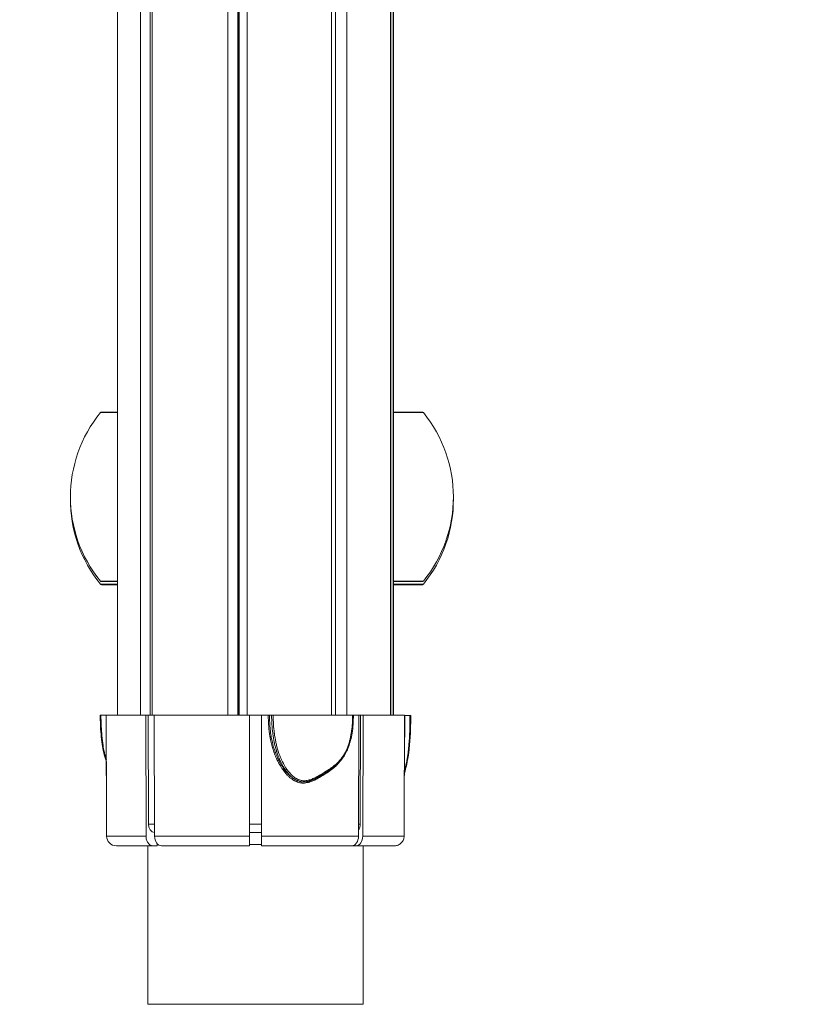
# Model space of a CAD drawing. Units: millimetres. Extents: x 90816 to 109667, y 8525 to 11485.
# Drawn here: x 102359 to 102681, y 8569 to 8976 of the extents above; entities that cross this region are included whole.
import ezdxf

# ---------------------------------------------------------------- set-up
doc = ezdxf.new("R2010")
doc.units = ezdxf.units.MM
doc.styles.get("Standard").update_dxf_attribs({"font": 'arial.ttf'})
doc.dimstyles.new('ISO-25', dxfattribs={"dimtxt": 2.5, "dimasz": 2.5, "dimexe": 1.25, "dimexo": 0.625, "dimtad": 1, "dimtxsty": 'Standard', "dimcen": 2.5, "dimadec": 0, "dimazin": 0, "dimtfac": 1, "dimtmove": 0, "dimatfit": 3, "dimfxl": 1, "dimarcsym": 0})

# ---------------------------------------------------------------- blocks, each defined once
blk = doc.blocks.new('*D10')
at = {"color": 0, "lineweight": -2, "transparency": 16777216}
for p, q in [((100441.04, 10922.53), (100319.79, 10922.53)), ((100321.04, 10802.53), (100321.04, 8689.41)), ((100441.04, 8569.41), (100319.79, 8569.41))]:
    blk.add_line(p, q, dxfattribs=at)
at = {"color": 0, "transparency": 16777216}
for points in [[(100301.04, 10802.53), (100341.04, 10802.53), (100321.04, 10922.53)], [(100301.04, 8689.41), (100341.04, 8689.41), (100321.04, 8569.41)]]:
    blk.add_solid(points, dxfattribs=at)
at = {"layer": 'Defpoints', "color": 0, "transparency": 16777216}
for p in [(102457.87, 10922.53), (100321.04, 8569.41), (102457.87, 8569.41)]:
    blk.add_point(p, dxfattribs=at)
at = {"color": 0, "transparency": 16777216, "insert": (100138.86, 9745.97), "char_height": 200, "attachment_point": 5, "rotation": 90}
blk.add_mtext('235', dxfattribs=at)
blk = doc.blocks.new('*D11')
at = {"color": 0, "lineweight": -2, "transparency": 16777216}
for p, q in [((100468.67, 11052.07), (100468.67, 11173.32)), ((100588.67, 11172.07), (109546.01, 11172.07)), ((109666.01, 11052.07), (109666.01, 11173.32))]:
    blk.add_line(p, q, dxfattribs=at)
at = {"color": 0, "transparency": 16777216}
for points in [[(100588.67, 11192.07), (100588.67, 11152.07), (100468.67, 11172.07)], [(109546.01, 11192.07), (109546.01, 11152.07), (109666.01, 11172.07)]]:
    blk.add_solid(points, dxfattribs=at)
at = {"layer": 'Defpoints', "color": 0, "transparency": 16777216}
for p in [(109666.01, 11172.07), (109666.01, 8697.4), (100468.67, 8682.32)]:
    blk.add_point(p, dxfattribs=at)
at = {"color": 0, "transparency": 16777216, "insert": (105067.34, 11354.18), "char_height": 200, "attachment_point": 5}
blk.add_mtext('920', dxfattribs=at)

msp = doc.modelspace()

# ---------------------------------------------------------------- linework, layer by layer
at = {"color": 0, "linetype": 'Continuous', "lineweight": 0, "extrusion": (0, 1, 0)}
for p, q in [((102409.065, 9490.952), (102409.065, 8688.909)), ((102413.05, 8688.909), (102413.05, 9490.952)), ((102413.929, 9490.952), (102413.929, 8688.909)), ((102488.051, 9490.952), (102488.051, 8688.909)), ((102489.62, 8688.909), (102489.62, 9490.952)), ((102494.391, 9490.952), (102494.391, 8688.909)), ((102512.459, 9490.952), (102512.459, 8688.909)), ((102512.529, 8688.909), (102512.529, 9490.952)), ((102513.502, 9490.952), (102513.502, 8688.909)), ((102513.607, 8688.909), (102513.607, 9490.952)), ((102445.224, 9485.852), (102445.224, 8688.909)), ((102449.393, 9485.852), (102449.393, 8688.909)), ((102449.597, 9485.852), (102449.597, 8688.909)), ((102449.859, 8688.909), (102449.859, 9485.852)), ((102453.146, 9485.852), (102453.146, 8688.909)), ((102399.607, 8688.909), (102399.607, 9333.565)), ((102392.582, 8813.872), (102399.607, 8813.872)), ((102399.607, 8814.055), (102392.969, 8814.055)), ((102525.593, 8814.055), (102513.607, 8814.055)), ((102513.607, 8813.872), (102525.98, 8813.872)), ((102399.607, 8744.239), (102392.582, 8744.239)), ((102399.607, 8742.966), (102392.582, 8742.966)), ((102392.969, 8744.055), (102399.607, 8744.055)), ((102392.969, 8742.782), (102399.607, 8742.782)), ((102525.98, 8744.239), (102513.607, 8744.239)), ((102513.607, 8744.055), (102525.593, 8744.055)), ((102525.98, 8742.966), (102513.607, 8742.966)), ((102513.607, 8742.782), (102525.593, 8742.782)), ((102394.853, 8688.909), (102392.749, 8688.909)), ((102394.853, 8688.908), (102394.853, 8688.909)), ((102394.945, 8688.909), (102411.264, 8688.909)), ((102394.945, 8688.909), (102395.119, 8638.895)), ((102411.264, 8688.909), (102411.388, 8638.895)), ((102412.289, 8688.909), (102411.264, 8688.909)), ((102412.4, 8643.897), (102412.289, 8688.909)), ((102412.289, 8688.909), (102414.8, 8688.909)), ((102414.8, 8688.909), (102454.107, 8688.909)), ((102414.8, 8688.909), (102414.923, 8638.895)), ((102454.107, 8688.909), (102454.107, 8638.895)), ((102454.107, 8688.909), (102459.107, 8688.909)), ((102459.107, 8688.909), (102461.903, 8688.909)), ((102459.107, 8688.909), (102459.107, 8638.895)), ((102461.903, 8688.909), (102462.408, 8688.909)), ((102462.408, 8688.909), (102463.279, 8688.909)), ((102463.933, 8688.909), (102463.28, 8688.909)), ((102463.933, 8688.909), (102496.772, 8688.909)), ((102497.081, 8688.909), (102496.772, 8688.909)), ((102497.081, 8688.909), (102499.324, 8688.909)), ((102499.324, 8688.909), (102499.201, 8638.895)), ((102499.324, 8688.909), (102500.04, 8688.909)), ((102499.929, 8643.897), (102500.04, 8688.909)), ((102500.04, 8688.909), (102501.092, 8688.909)), ((102501.092, 8688.909), (102500.969, 8638.895)), ((102501.092, 8688.909), (102518.231, 8688.909)), ((102518.231, 8688.909), (102518.056, 8638.895)), ((102518.231, 8688.766), (102518.073, 8643.749)), ((102518.23, 8688.766), (102518.231, 8688.766)), ((102518.36, 8688.766), (102520.465, 8688.766)), ((102395.011, 8669.745), (102395.102, 8643.749)), ((102488.051, 8666.354), (102488.051, 8666.353)), ((102489.62, 8667.697), (102489.62, 8667.698)), ((102484.058, 8664.128), (102484.058, 8664.128)), ((102484.058, 8663.662), (102484.058, 8663.681)), ((102484.392, 8664.327), (102484.392, 8664.327)), ((102484.392, 8663.865), (102484.392, 8663.88)), ((102395.103, 8643.749), (102395.102, 8643.749)), ((102412.4, 8643.897), (102414.911, 8643.897)), ((102414.875, 8640.409), (102414.92, 8640.409)), ((102454.107, 8643.897), (102459.107, 8643.897)), ((102454.107, 8640.409), (102459.107, 8640.409)), ((102499.213, 8643.897), (102499.929, 8643.897)), ((102518.073, 8643.749), (102518.073, 8643.749)), ((102395.119, 8638.895), (102411.388, 8638.895)), ((102414.923, 8638.895), (102454.107, 8638.895)), ((102459.107, 8638.895), (102499.201, 8638.895)), ((102500.969, 8638.895), (102518.056, 8638.895)), ((102414.219, 8634.909), (102399.12, 8634.909)), ((102412.107, 8634.909), (102412.107, 8569.409)), ((102414.219, 8634.909), (102415.988, 8634.909)), ((102415.988, 8634.909), (102415.988, 8635.783)), ((102416.384, 8635.409), (102415.988, 8635.409)), ((102454.107, 8634.909), (102417.754, 8634.909)), ((102459.107, 8635.409), (102454.107, 8635.409)), ((102496.372, 8634.909), (102459.107, 8634.909)), ((102498.14, 8634.909), (102496.372, 8634.909)), ((102514.052, 8634.909), (102498.14, 8634.909)), ((102501.107, 8634.909), (102501.107, 8569.409)), ((102501.107, 8569.409), (102412.107, 8569.409))]:
    msp.add_line(p, q, dxfattribs=at)
at = {"color": 0, "linetype": 'Continuous', "lineweight": 0, "extrusion": (0, 0, -1)}
for centre, radius, start, end in [((-102435.159, 8779.055), 55, 320.72616, 39.27384), ((-102392.969, 8813.555), 0.5, 39.27384, 90), ((-102525.593, 8813.555), 0.5, 90, 140.72616), ((-102483.403, 8779.055), 55, 140.72616, 219.27384), ((-102435.159, 8777.782), 55, 320.72616, 0.66305), ((-102483.403, 8777.782), 55, 179.33695, 219.27384), ((-102392.969, 8744.555), 0.5, 270, 320.72616), ((-102392.969, 8743.282), 0.5, 270, 320.72616), ((-102525.593, 8744.555), 0.5, 219.27384, 270), ((-102525.593, 8743.282), 0.5, 219.27384, 270)]:
    msp.add_arc(centre, radius, start, end, dxfattribs=at)
for centre, major_axis, ratio, start_param, end_param in [((102392.94, 8688.909), (-0.5, 0), 0, -0.000003, 1.1780132), ((102518.552, 8688.766), (0.5, 0), 0.0000006, -2.2679609, -1.9635681), ((102518.552, 8688.766), (0.5, 0), 0.0000006, -2.2679609, -1.9635681), ((102414.875, 8643.909), (0, -3.5), 0.7071068, 0, 1.5673057), ((102459.107, 8638.91), (0, 4), 0, 1.5744008, 3.1415959), ((102498.14, 8638.909), (0, 4), 0.7072613, 1.5743424, 3.1416205)]:
    msp.add_ellipse(centre, major_axis=major_axis, ratio=ratio, start_param=start_param, end_param=end_param, dxfattribs=at)
at = {"color": 0, "linetype": 'Continuous', "lineweight": 0}
for centre, major_axis, ratio, start_param, end_param in [((102520.273, 8688.766), (0.5, 0), 0.0000005, -1.1779539, 0), ((102486.386, 8666.159), (0.273, -0.419), 0.3306751, -0.0000002, 1.3651829), ((102474.173, 8662.269), (-0.188, -0.463), 0.3564116, 0.1416309, 1.7205956), ((102497.454, 8643.909), (0, 3.5), 0.7071068, -2.3546464, -1.574287), ((102513.068, 8643.767), (-4.99, 0.383), 0.9991035, 3.2005891, 3.2146896), ((102399.12, 8638.909), (-3.993, -0.245), 0.9997799, -0.0577528, 1.5095253), ((102417.755, 8638.91), (-0.001, -4), 0.7077253, -1.5670835, 0.0001116), ((102496.372, 8638.909), (0, -4), 0.7072613, -0.0000278, 1.5672503)]:
    msp.add_ellipse(centre, major_axis=major_axis, ratio=ratio, start_param=start_param, end_param=end_param, dxfattribs=at)
for points, knots in [([(102395.012, 8669.743), (102394.873, 8670.093), (102394.74, 8670.457), (102394.263, 8671.876), (102393.964, 8673.038), (102393.487, 8675.378), (102393.299, 8676.556), (102392.962, 8679.144), (102392.823, 8680.569), (102392.596, 8683.668), (102392.517, 8685.354), (102392.458, 8687.663), (102392.447, 8688.286), (102392.44, 8688.909)], [3.1160994, 3.1160994, 3.1160994, 3.1160994, 4.5871732, 4.5871732, 8.6607847, 8.6607847, 12.4278314, 12.4278314, 16.786824, 16.786824, 21.8486594, 21.8486594, 23.7178216, 23.7178216, 23.7178216, 23.7178216]), ([(102392.749, 8688.909), (102392.766, 8687.299), (102392.812, 8685.699), (102392.914, 8683.723), (102392.936, 8683.335), (102393.023, 8681.963), (102393.099, 8680.983), (102393.24, 8679.523), (102393.291, 8679.038), (102393.404, 8678.071), (102393.465, 8677.589), (102393.664, 8676.163), (102393.816, 8675.236), (102394.082, 8673.892), (102394.177, 8673.452), (102394.381, 8672.588), (102394.49, 8672.164), (102394.637, 8671.649), (102394.666, 8671.546), (102394.787, 8671.142), (102394.881, 8670.848), (102394.988, 8670.533), (102394.999, 8670.503), (102395.009, 8670.473)], [0, 0, 0, 0, 0.004786479, 0.004786479, 0.00596115, 0.00596115, 0.008941725, 0.008941725, 0.010432012, 0.010432012, 0.0119223, 0.0119223, 0.014902875, 0.014902875, 0.016393162, 0.016393162, 0.01788345, 0.01788345, 0.018260157, 0.018260157, 0.019373737, 0.019373737, 0.019492943, 0.019492943, 0.019492943, 0.019492943]), ([(102392.831, 8685.513), (102392.849, 8685.045), (102392.87, 8684.578), (102392.914, 8683.723), (102392.936, 8683.335), (102393.023, 8681.963), (102393.099, 8680.983), (102393.217, 8679.764), (102393.241, 8679.518), (102393.267, 8679.273)], [0.0033814049, 0.0033814049, 0.0033814049, 0.0033814049, 0.0047864794, 0.0047864794, 0.0059611499, 0.0059611499, 0.0089417249, 0.0089417249, 0.0096950775, 0.0096950775, 0.0096950775, 0.0096950775]), ([(102392.831, 8685.513), (102392.849, 8685.045), (102392.87, 8684.578), (102392.914, 8683.723), (102392.936, 8683.335), (102393.023, 8681.963), (102393.099, 8680.983), (102393.217, 8679.764), (102393.241, 8679.518), (102393.267, 8679.273)], [0.0033814049, 0.0033814049, 0.0033814049, 0.0033814049, 0.0047864794, 0.0047864794, 0.0059611499, 0.0059611499, 0.0089417249, 0.0089417249, 0.0096950775, 0.0096950775, 0.0096950775, 0.0096950775]), ([(102392.831, 8685.513), (102392.849, 8685.045), (102392.87, 8684.578), (102392.914, 8683.723), (102392.936, 8683.335), (102393.023, 8681.963), (102393.099, 8680.983), (102393.217, 8679.764), (102393.241, 8679.518), (102393.267, 8679.273)], [0.0033814049, 0.0033814049, 0.0033814049, 0.0033814049, 0.0047864794, 0.0047864794, 0.0059611499, 0.0059611499, 0.0089417249, 0.0089417249, 0.0096950775, 0.0096950775, 0.0096950775, 0.0096950775]), ([(102392.831, 8685.513), (102392.849, 8685.045), (102392.87, 8684.578), (102392.914, 8683.723), (102392.936, 8683.335), (102393.023, 8681.963), (102393.099, 8680.983), (102393.217, 8679.764), (102393.241, 8679.518), (102393.267, 8679.273)], [0.0033814048, 0.0033814048, 0.0033814048, 0.0033814048, 0.0047864794, 0.0047864794, 0.0059611499, 0.0059611499, 0.0089417249, 0.0089417249, 0.009695075, 0.009695075, 0.009695075, 0.009695075]), ([(102394.977, 8679.696), (102394.975, 8679.779), (102394.973, 8679.862), (102394.97, 8679.946), (102394.945, 8680.92), (102394.925, 8681.902), (102394.909, 8682.893), (102394.893, 8683.883), (102394.881, 8684.881), (102394.872, 8685.885), (102394.867, 8686.387), (102394.863, 8686.891), (102394.86, 8687.395), (102394.859, 8687.647), (102394.857, 8687.9), (102394.856, 8688.152), (102394.856, 8688.278), (102394.855, 8688.404), (102394.855, 8688.531), (102394.854, 8688.594), (102394.854, 8688.657), (102394.854, 8688.72), (102394.854, 8688.759), (102394.854, 8688.798), (102394.853, 8688.836), (102394.853, 8688.86), (102394.853, 8688.884), (102394.853, 8688.908)], [0.0635220849, 0.0635220849, 0.0635220849, 0.0635220849, 0.0637800664, 0.0637800664, 0.0637800664, 0.0667966904, 0.0667966904, 0.0667966904, 0.0698133143, 0.0698133143, 0.0698133143, 0.0713216263, 0.0713216263, 0.0713216263, 0.0720757823, 0.0720757823, 0.0720757823, 0.0724528603, 0.0724528603, 0.0724528603, 0.0726413993, 0.0726413993, 0.0726413993, 0.0727574867, 0.0727574867, 0.0727574867, 0.0728287581, 0.0728287581, 0.0728287581, 0.0728287581]), ([(102491.363, 8669.58), (102491.354, 8669.568), (102491.345, 8669.557), (102491.336, 8669.545), (102490.901, 8669.004), (102490.439, 8668.499), (102489.955, 8668.021), (102489.939, 8668.005), (102489.923, 8667.989), (102489.907, 8667.973), (102488.908, 8666.993), (102487.812, 8666.128), (102486.652, 8665.327), (102486.647, 8665.324), (102486.643, 8665.321), (102486.638, 8665.318), (102486.055, 8664.916), (102485.46, 8664.533), (102484.855, 8664.162), (102484.25, 8663.791), (102483.636, 8663.43), (102483.013, 8663.078), (102483.004, 8663.073), (102482.994, 8663.068), (102482.985, 8663.063), (102482.371, 8662.717), (102481.746, 8662.385), (102481.103, 8662.081), (102481.086, 8662.073), (102481.07, 8662.065), (102481.053, 8662.058), (102480.416, 8661.759), (102479.762, 8661.489), (102479.079, 8661.273), (102479.053, 8661.265), (102479.028, 8661.257), (102479.002, 8661.249), (102478.676, 8661.148), (102478.346, 8661.061), (102478.013, 8660.992), (102477.655, 8660.918), (102477.294, 8660.864), (102476.929, 8660.836), (102476.895, 8660.833), (102476.862, 8660.831), (102476.828, 8660.829), (102476.662, 8660.818), (102476.495, 8660.813), (102476.328, 8660.814), (102476.16, 8660.815), (102475.992, 8660.822), (102475.823, 8660.836), (102475.785, 8660.839), (102475.747, 8660.842), (102475.709, 8660.846), (102475.56, 8660.86), (102475.41, 8660.88), (102475.262, 8660.904), (102475.223, 8660.91), (102475.184, 8660.917), (102475.145, 8660.924), (102474.999, 8660.95), (102474.855, 8660.981), (102474.712, 8661.016), (102474.671, 8661.025), (102474.631, 8661.036), (102474.591, 8661.046), (102474.225, 8661.142), (102473.868, 8661.265), (102473.517, 8661.412), (102473.212, 8661.541), (102472.911, 8661.689), (102472.616, 8661.853), (102472.572, 8661.878), (102472.528, 8661.903), (102472.484, 8661.929), (102471.861, 8662.289), (102471.285, 8662.712), (102470.739, 8663.181), (102470.694, 8663.22), (102470.648, 8663.26), (102470.603, 8663.3), (102470.31, 8663.559), (102470.026, 8663.832), (102469.752, 8664.115), (102469.528, 8664.348), (102469.311, 8664.586), (102469.101, 8664.829), (102469.054, 8664.883), (102469.008, 8664.936), (102468.963, 8664.99), (102468.509, 8665.528), (102468.086, 8666.089), (102467.688, 8666.669), (102467.641, 8666.737), (102467.595, 8666.805), (102467.55, 8666.873), (102467.111, 8667.527), (102466.703, 8668.205), (102466.321, 8668.902), (102465.991, 8669.505), (102465.683, 8670.119), (102465.396, 8670.741), (102465.351, 8670.838), (102465.306, 8670.936), (102465.263, 8671.033), (102464.986, 8671.647), (102464.729, 8672.27), (102464.49, 8672.901), (102464.448, 8673.013), (102464.406, 8673.125), (102464.365, 8673.237), (102464.137, 8673.859), (102463.926, 8674.49), (102463.735, 8675.124), (102463.697, 8675.25), (102463.659, 8675.377), (102463.622, 8675.504), (102463.226, 8676.875), (102462.913, 8678.259), (102462.668, 8679.653), (102462.643, 8679.797), (102462.618, 8679.941), (102462.594, 8680.085), (102462.364, 8681.465), (102462.198, 8682.855), (102462.086, 8684.252), (102462.074, 8684.402), (102462.062, 8684.553), (102462.051, 8684.703), (102462.006, 8685.325), (102461.972, 8685.949), (102461.948, 8686.574), (102461.942, 8686.724), (102461.937, 8686.874), (102461.932, 8687.024), (102461.924, 8687.263), (102461.918, 8687.501), (102461.914, 8687.74), (102461.911, 8687.889), (102461.909, 8688.038), (102461.907, 8688.187), (102461.906, 8688.233), (102461.906, 8688.279), (102461.906, 8688.324), (102461.905, 8688.421), (102461.904, 8688.519), (102461.904, 8688.616), (102461.903, 8688.714), (102461.903, 8688.812), (102461.903, 8688.909)], [0.020880377, 0.020880377, 0.020880377, 0.020880377, 0.020928168, 0.020928168, 0.020928168, 0.023178762, 0.023178762, 0.023178762, 0.02325352, 0.02325352, 0.02325352, 0.027886009, 0.027886009, 0.027886009, 0.027904224, 0.027904224, 0.027904224, 0.030229576, 0.030229576, 0.030229576, 0.032554928, 0.032554928, 0.032554928, 0.03258953, 0.03258953, 0.03258953, 0.03488028, 0.03488028, 0.03488028, 0.034940403, 0.034940403, 0.034940403, 0.037205632, 0.037205632, 0.037205632, 0.037289889, 0.037289889, 0.037289889, 0.038368308, 0.038368308, 0.038368308, 0.039530984, 0.039530984, 0.039530984, 0.039637913, 0.039637913, 0.039637913, 0.040165786, 0.040165786, 0.040165786, 0.04069366, 0.04069366, 0.04069366, 0.040811506, 0.040811506, 0.040811506, 0.041274998, 0.041274998, 0.041274998, 0.041398335, 0.041398335, 0.041398335, 0.041856336, 0.041856336, 0.041856336, 0.041985321, 0.041985321, 0.041985321, 0.043160825, 0.043160825, 0.043160825, 0.044181688, 0.044181688, 0.044181688, 0.044335073, 0.044335073, 0.044335073, 0.04650704, 0.04650704, 0.04650704, 0.046688531, 0.046688531, 0.046688531, 0.047866456, 0.047866456, 0.047866456, 0.048832392, 0.048832392, 0.048832392, 0.049045061, 0.049045061, 0.049045061, 0.051157744, 0.051157744, 0.051157744, 0.051403977, 0.051403977, 0.051403977, 0.053764763, 0.053764763, 0.053764763, 0.055808448, 0.055808448, 0.055808448, 0.056126938, 0.056126938, 0.056126938, 0.0581338, 0.0581338, 0.0581338, 0.058490178, 0.058490178, 0.058490178, 0.060459152, 0.060459152, 0.060459152, 0.060852795, 0.060852795, 0.060852795, 0.065109856, 0.065109856, 0.065109856, 0.065549621, 0.065549621, 0.065549621, 0.06976056, 0.06976056, 0.06976056, 0.070213721, 0.070213721, 0.070213721, 0.072085912, 0.072085912, 0.072085912, 0.072535556, 0.072535556, 0.072535556, 0.073248588, 0.073248588, 0.073248588, 0.07369413, 0.07369413, 0.07369413, 0.073829926, 0.073829926, 0.073829926, 0.074120595, 0.074120595, 0.074120595, 0.074411264, 0.074411264, 0.074411264, 0.074411264]), ([(102462.408, 8688.909), (102462.408, 8688.682), (102462.409, 8688.442), (102462.412, 8688.192), (102462.416, 8687.824), (102462.424, 8687.435), (102462.437, 8687.038), (102462.448, 8686.675), (102462.463, 8686.305), (102462.482, 8685.94), (102462.502, 8685.534), (102462.527, 8685.134), (102462.556, 8684.737), (102462.601, 8684.124), (102462.655, 8683.516), (102462.722, 8682.903), (102462.82, 8681.998), (102462.945, 8681.08), (102463.098, 8680.163), (102463.117, 8680.055), (102463.135, 8679.946), (102463.154, 8679.838), (102463.334, 8678.814), (102463.55, 8677.795), (102463.81, 8676.78), (102463.908, 8676.399), (102464.013, 8676.018), (102464.124, 8675.638), (102464.308, 8675.008), (102464.513, 8674.377), (102464.735, 8673.754), (102464.777, 8673.637), (102464.819, 8673.521), (102464.862, 8673.405), (102465.135, 8672.67), (102465.432, 8671.946), (102465.755, 8671.235), (102465.817, 8671.098), (102465.88, 8670.962), (102465.944, 8670.826), (102466.213, 8670.255), (102466.5, 8669.693), (102466.806, 8669.14), (102467.011, 8668.769), (102467.224, 8668.404), (102467.444, 8668.045), (102467.631, 8667.742), (102467.823, 8667.444), (102468.022, 8667.151), (102468.408, 8666.581), (102468.817, 8666.031), (102469.253, 8665.505), (102469.307, 8665.441), (102469.36, 8665.377), (102469.414, 8665.314), (102469.663, 8665.022), (102469.921, 8664.739), (102470.189, 8664.464), (102470.457, 8664.19), (102470.734, 8663.926), (102471.019, 8663.676), (102471.157, 8663.556), (102471.296, 8663.439), (102471.437, 8663.326), (102471.883, 8662.968), (102472.348, 8662.645), (102472.839, 8662.363), (102473.162, 8662.178), (102473.493, 8662.014), (102473.828, 8661.874), (102473.888, 8661.849), (102473.949, 8661.825), (102474.01, 8661.801)], [0, 0, 0, 0, 0.000807024, 0.000807024, 0.000807024, 0.001993549, 0.001993549, 0.001993549, 0.003081866, 0.003081866, 0.003081866, 0.004293361, 0.004293361, 0.004293361, 0.006163732, 0.006163732, 0.006163732, 0.008919362, 0.008919362, 0.008919362, 0.009245597, 0.009245597, 0.009245597, 0.012327463, 0.012327463, 0.012327463, 0.013485784, 0.013485784, 0.013485784, 0.015409329, 0.015409329, 0.015409329, 0.015769178, 0.015769178, 0.015769178, 0.018052717, 0.018052717, 0.018052717, 0.018491195, 0.018491195, 0.018491195, 0.020336155, 0.020336155, 0.020336155, 0.02157306, 0.02157306, 0.02157306, 0.022619581, 0.022619581, 0.022619581, 0.024654926, 0.024654926, 0.024654926, 0.024903042, 0.024903042, 0.024903042, 0.026044747, 0.026044747, 0.026044747, 0.027186517, 0.027186517, 0.027186517, 0.027736792, 0.027736792, 0.027736792, 0.02947041, 0.02947041, 0.02947041, 0.030612214, 0.030612214, 0.030612214, 0.030818658, 0.030818658, 0.030818658, 0.030818658]), ([(102474.01, 8661.801), (102473.442, 8662.032), (102472.913, 8662.33), (102472.39, 8662.693), (102472.368, 8662.708), (102472.089, 8662.905), (102471.839, 8663.1), (102471.389, 8663.483), (102471.186, 8663.668), (102470.956, 8663.892), (102470.923, 8663.924), (102470.479, 8664.365), (102470.095, 8664.8), (102469.695, 8665.3), (102469.659, 8665.346), (102469.272, 8665.841), (102468.938, 8666.312), (102468.588, 8666.85), (102468.553, 8666.905), (102467.872, 8667.974), (102467.311, 8669.028), (102466.782, 8670.181), (102466.751, 8670.247), (102466.233, 8671.397), (102465.806, 8672.509), (102465.409, 8673.722), (102465.385, 8673.796), (102465.191, 8674.403), (102465.032, 8674.942), (102464.865, 8675.564), (102464.845, 8675.64), (102464.682, 8676.262), (102464.551, 8676.813), (102464.415, 8677.443), (102464.398, 8677.52), (102464.133, 8678.78), (102463.934, 8679.972), (102463.766, 8681.248), (102463.756, 8681.324), (102463.593, 8682.603), (102463.481, 8683.815), (102463.401, 8685.101), (102463.396, 8685.172), (102463.354, 8685.884), (102463.326, 8686.525), (102463.29, 8687.747), (102463.282, 8688.329), (102463.28, 8688.909)], [0.041697017, 0.041697017, 0.041697017, 0.041697017, 0.04362237, 0.04362237, 0.04370582, 0.04370582, 0.044699834, 0.044699834, 0.045547722, 0.045547722, 0.045687568, 0.045687568, 0.047473075, 0.047473075, 0.047649519, 0.047649519, 0.049398428, 0.049398428, 0.049598186, 0.049598186, 0.053249134, 0.053249134, 0.053472744, 0.053472744, 0.05709984, 0.05709984, 0.057332743, 0.057332743, 0.059025193, 0.059025193, 0.059260848, 0.059260848, 0.060950546, 0.060950546, 0.06118631, 0.06118631, 0.064801252, 0.064801252, 0.065029013, 0.065029013, 0.068651957, 0.068651957, 0.068863384, 0.068863384, 0.070776549, 0.070776549, 0.072502663, 0.072502663, 0.072502663, 0.072502663]), ([(102463.933, 8688.909), (102463.933, 8688.75), (102463.934, 8688.592), (102463.94, 8688.017), (102463.948, 8687.601), (102463.979, 8686.548), (102464.007, 8685.912), (102464.048, 8685.22), (102464.051, 8685.164), (102464.13, 8683.891), (102464.242, 8682.675), (102464.402, 8681.421), (102464.408, 8681.373), (102464.572, 8680.112), (102464.772, 8678.906), (102465.032, 8677.671), (102465.041, 8677.632), (102465.173, 8677.01), (102465.311, 8676.429), (102465.47, 8675.819), (102465.48, 8675.784), (102465.642, 8675.171), (102465.809, 8674.599), (102466, 8674.004), (102466.009, 8673.974), (102466.396, 8672.778), (102466.83, 8671.641), (102467.338, 8670.514), (102467.348, 8670.492), (102467.862, 8669.36), (102468.43, 8668.281), (102469.098, 8667.234), (102469.107, 8667.22), (102469.444, 8666.694), (102469.796, 8666.193), (102470.176, 8665.707), (102470.183, 8665.698), (102470.567, 8665.21), (102470.966, 8664.754), (102471.401, 8664.321), (102471.407, 8664.316), (102471.626, 8664.099), (102471.847, 8663.895), (102472.078, 8663.698), (102472.083, 8663.695), (102472.315, 8663.497), (102472.55, 8663.315), (102472.794, 8663.142), (102472.797, 8663.14), (102472.8, 8663.138), (102473.29, 8662.793), (102473.808, 8662.498), (102474.364, 8662.272)], [0, 0, 0, 0, 0.000475381, 0.000475381, 0.001723483, 0.001723483, 0.003634441, 0.003634441, 0.003803051, 0.003803051, 0.007461045, 0.007461045, 0.007606103, 0.007606103, 0.011288262, 0.011288262, 0.011409154, 0.011409154, 0.013201889, 0.013201889, 0.01331068, 0.01331068, 0.015115501, 0.015115501, 0.015212205, 0.015212205, 0.018942729, 0.018942729, 0.019015257, 0.019015257, 0.022769957, 0.022769957, 0.022818308, 0.022818308, 0.024683569, 0.024683569, 0.024719833, 0.024719833, 0.026597184, 0.026597184, 0.026621359, 0.026621359, 0.02755399, 0.02755399, 0.027572122, 0.027572122, 0.028510797, 0.028510797, 0.028522885, 0.028522885, 0.028522885, 0.03042441, 0.03042441, 0.03042441, 0.03042441]), ([(102486.578, 8666.162), (102487.018, 8666.449), (102487.454, 8666.745), (102487.883, 8667.054), (102488.312, 8667.363), (102488.735, 8667.685), (102489.147, 8668.022), (102489.153, 8668.026), (102489.158, 8668.03), (102489.163, 8668.034), (102489.982, 8668.704), (102490.752, 8669.424), (102491.456, 8670.218), (102491.465, 8670.228), (102491.474, 8670.238), (102491.483, 8670.249), (102491.828, 8670.639), (102492.156, 8671.047), (102492.466, 8671.475), (102492.476, 8671.489), (102492.486, 8671.503), (102492.496, 8671.517), (102492.802, 8671.943), (102493.091, 8672.393), (102493.356, 8672.852), (102493.367, 8672.87), (102493.377, 8672.888), (102493.388, 8672.906), (102493.922, 8673.838), (102494.368, 8674.815), (102494.748, 8675.825), (102494.758, 8675.851), (102494.768, 8675.877), (102494.778, 8675.904), (102494.96, 8676.393), (102495.127, 8676.89), (102495.28, 8677.395), (102495.289, 8677.425), (102495.298, 8677.455), (102495.307, 8677.486), (102495.457, 8677.988), (102495.594, 8678.496), (102495.716, 8679.005), (102495.725, 8679.04), (102495.733, 8679.074), (102495.741, 8679.108), (102495.99, 8680.154), (102496.184, 8681.208), (102496.335, 8682.268), (102496.341, 8682.31), (102496.347, 8682.351), (102496.353, 8682.392), (102496.5, 8683.446), (102496.605, 8684.506), (102496.674, 8685.571), (102496.677, 8685.619), (102496.68, 8685.667), (102496.683, 8685.715), (102496.714, 8686.221), (102496.736, 8686.728), (102496.751, 8687.236), (102496.753, 8687.287), (102496.754, 8687.339), (102496.755, 8687.39), (102496.761, 8687.617), (102496.766, 8687.844), (102496.769, 8688.072), (102496.77, 8688.211), (102496.771, 8688.351), (102496.772, 8688.49), (102496.773, 8688.63), (102496.773, 8688.769), (102496.772, 8688.909)], [0.044671803, 0.044671803, 0.044671803, 0.044671803, 0.046345864, 0.046345864, 0.046345864, 0.048019926, 0.048019926, 0.048019926, 0.048041207, 0.048041207, 0.048041207, 0.051368048, 0.051368048, 0.051368048, 0.051410612, 0.051410612, 0.051410612, 0.05304211, 0.05304211, 0.05304211, 0.053095314, 0.053095314, 0.053095314, 0.054716171, 0.054716171, 0.054716171, 0.054780025, 0.054780025, 0.054780025, 0.058064294, 0.058064294, 0.058064294, 0.058149421, 0.058149421, 0.058149421, 0.059738355, 0.059738355, 0.059738355, 0.059834122, 0.059834122, 0.059834122, 0.061412416, 0.061412416, 0.061412416, 0.061518745, 0.061518745, 0.061518745, 0.064760539, 0.064760539, 0.064760539, 0.064886833, 0.064886833, 0.064886833, 0.068108662, 0.068108662, 0.068108662, 0.068253734, 0.068253734, 0.068253734, 0.069782723, 0.069782723, 0.069782723, 0.069936721, 0.069936721, 0.069936721, 0.070619754, 0.070619754, 0.070619754, 0.071038269, 0.071038269, 0.071038269, 0.071456784, 0.071456784, 0.071456784, 0.071456784]), ([(102497.081, 8688.909), (102497.084, 8686.403), (102496.923, 8683.883), (102496.203, 8679.475), (102495.734, 8677.549), (102494.495, 8674.225), (102493.784, 8672.776), (102492.166, 8670.425), (102491.313, 8669.467), (102489.499, 8667.774), (102488.537, 8667.024), (102487.252, 8666.132), (102486.957, 8665.934), (102486.659, 8665.74)], [0, 0, 0, 0, 7.5191309, 7.5191309, 13.4327544, 13.4327544, 18.2770521, 18.2770521, 22.2197673, 22.2197673, 26.0467142, 26.0467142, 27.1735998, 27.1735998, 27.1735998, 27.1735998]), ([(102520.773, 8688.766), (102520.785, 8685.882), (102520.726, 8682.985), (102520.44, 8677.917), (102520.251, 8675.712), (102519.749, 8671.84), (102519.465, 8670.131), (102518.841, 8667.254), (102518.523, 8666.035), (102518.147, 8664.942)], [0, 0, 0, 0, 8.654583, 8.654583, 15.3983764, 15.3983764, 20.9626438, 20.9626438, 25.3509, 25.3509, 25.3509, 25.3509]), ([(102518.15, 8665.826), (102518.23, 8666.097), (102518.306, 8666.373), (102518.38, 8666.652), (102518.394, 8666.708), (102518.409, 8666.763), (102518.423, 8666.818), (102518.685, 8667.831), (102518.911, 8668.886), (102519.111, 8669.972), (102519.124, 8670.038), (102519.136, 8670.105), (102519.148, 8670.172), (102519.344, 8671.254), (102519.514, 8672.367), (102519.662, 8673.507), (102519.672, 8673.58), (102519.681, 8673.653), (102519.69, 8673.726), (102519.758, 8674.26), (102519.821, 8674.8), (102519.878, 8675.345), (102519.886, 8675.421), (102519.894, 8675.497), (102519.902, 8675.573), (102519.958, 8676.12), (102520.009, 8676.671), (102520.055, 8677.223), (102520.062, 8677.3), (102520.068, 8677.377), (102520.075, 8677.455), (102520.171, 8678.637), (102520.246, 8679.83), (102520.305, 8681.03), (102520.308, 8681.105), (102520.312, 8681.181), (102520.316, 8681.257), (102520.372, 8682.46), (102520.411, 8683.673), (102520.436, 8684.887), (102520.437, 8684.958), (102520.438, 8685.029), (102520.44, 8685.1), (102520.452, 8685.741), (102520.46, 8686.383), (102520.464, 8687.025), (102520.467, 8687.605), (102520.467, 8688.186), (102520.465, 8688.766)], [0.048384684, 0.048384684, 0.048384684, 0.048384684, 0.049398428, 0.049398428, 0.049398428, 0.049598186, 0.049598186, 0.049598186, 0.053249134, 0.053249134, 0.053249134, 0.053472744, 0.053472744, 0.053472744, 0.05709984, 0.05709984, 0.05709984, 0.057332743, 0.057332743, 0.057332743, 0.059025193, 0.059025193, 0.059025193, 0.059260848, 0.059260848, 0.059260848, 0.060950546, 0.060950546, 0.060950546, 0.06118631, 0.06118631, 0.06118631, 0.064801252, 0.064801252, 0.064801252, 0.065029013, 0.065029013, 0.065029013, 0.068651957, 0.068651957, 0.068651957, 0.068863384, 0.068863384, 0.068863384, 0.070776549, 0.070776549, 0.070776549, 0.072502663, 0.072502663, 0.072502663, 0.072502663]), ([(102518.36, 8688.766), (102518.359, 8688.527), (102518.358, 8688.288), (102518.357, 8688.049), (102518.355, 8687.665), (102518.353, 8687.28), (102518.351, 8686.896), (102518.346, 8686.127), (102518.34, 8685.36), (102518.333, 8684.594), (102518.321, 8683.41), (102518.306, 8682.23), (102518.287, 8681.059), (102518.281, 8680.712), (102518.275, 8680.366), (102518.268, 8680.021), (102518.25, 8679.099), (102518.229, 8678.183), (102518.204, 8677.271), (102518.199, 8677.1), (102518.194, 8676.93), (102518.189, 8676.76)], [0, 0, 0, 0, 0.000711676, 0.000711676, 0.000711676, 0.001858726, 0.001858726, 0.001858726, 0.004153064, 0.004153064, 0.004153064, 0.007704664, 0.007704664, 0.007704664, 0.008755285, 0.008755285, 0.008755285, 0.011556997, 0.011556997, 0.011556997, 0.01208085, 0.01208085, 0.01208085, 0.01208085]), ([(102393.421, 8677.948), (102393.456, 8677.668), (102393.493, 8677.389), (102393.664, 8676.163), (102393.816, 8675.236), (102394.049, 8674.059), (102394.107, 8673.781), (102394.168, 8673.506)], [0.0110564457, 0.0110564457, 0.0110564457, 0.0110564457, 0.0119222999, 0.0119222999, 0.0149028749, 0.0149028749, 0.0158375914, 0.0158375914, 0.0158375914, 0.0158375914]), ([(102393.421, 8677.948), (102393.456, 8677.668), (102393.493, 8677.389), (102393.664, 8676.163), (102393.816, 8675.236), (102394.049, 8674.059), (102394.107, 8673.781), (102394.168, 8673.506)], [0.0110564457, 0.0110564457, 0.0110564457, 0.0110564457, 0.0119222999, 0.0119222999, 0.0149028749, 0.0149028749, 0.0158375914, 0.0158375914, 0.0158375914, 0.0158375914]), ([(102393.421, 8677.948), (102393.456, 8677.668), (102393.493, 8677.389), (102393.664, 8676.163), (102393.816, 8675.236), (102394.049, 8674.059), (102394.107, 8673.781), (102394.168, 8673.506)], [0.0110564461, 0.0110564461, 0.0110564461, 0.0110564461, 0.0119222999, 0.0119222999, 0.0149028749, 0.0149028749, 0.0158375914, 0.0158375914, 0.0158375914, 0.0158375914]), ([(102393.421, 8677.948), (102393.456, 8677.668), (102393.493, 8677.389), (102393.664, 8676.163), (102393.816, 8675.236), (102394.049, 8674.059), (102394.107, 8673.781), (102394.168, 8673.506)], [0.0110564457, 0.0110564457, 0.0110564457, 0.0110564457, 0.0119222999, 0.0119222999, 0.0149028749, 0.0149028749, 0.0158375914, 0.0158375914, 0.0158375914, 0.0158375914]), ([(102474.364, 8662.272), (102474.883, 8662.061), (102475.415, 8661.911), (102475.963, 8661.837), (102476.237, 8661.8), (102476.515, 8661.783), (102476.789, 8661.784), (102477.063, 8661.786), (102477.336, 8661.806), (102477.607, 8661.841), (102478.15, 8661.912), (102478.691, 8662.043), (102479.217, 8662.212), (102479.743, 8662.381), (102480.256, 8662.587), (102480.761, 8662.817), (102481.267, 8663.047), (102481.765, 8663.301), (102482.256, 8663.567), (102482.747, 8663.833), (102483.232, 8664.112), (102483.715, 8664.396), (102484.68, 8664.962), (102485.636, 8665.549), (102486.578, 8666.162)], [0, 0, 0, 0, 0.001782879, 0.001782879, 0.001782879, 0.002675178, 0.002675178, 0.002675178, 0.003566905, 0.003566905, 0.003566905, 0.005350357, 0.005350357, 0.005350357, 0.007131516, 0.007131516, 0.007131516, 0.008914396, 0.008914396, 0.008914396, 0.010697275, 0.010697275, 0.010697275, 0.014263033, 0.014263033, 0.014263033, 0.014263033]), ([(102484.719, 8664.523), (102484.619, 8664.462), (102484.515, 8664.4), (102484.241, 8664.236), (102484.065, 8664.132), (102483.779, 8663.964), (102483.679, 8663.906), (102483.469, 8663.785), (102483.359, 8663.721), (102483.145, 8663.599), (102483.044, 8663.542), (102482.912, 8663.468), (102482.889, 8663.455), (102482.729, 8663.366), (102482.581, 8663.283), (102482.334, 8663.149), (102482.248, 8663.103), (102482.049, 8662.998), (102481.936, 8662.939), (102481.709, 8662.822), (102481.594, 8662.763), (102481.308, 8662.623), (102481.194, 8662.568), (102481.084, 8662.516), (102481.06, 8662.504), (102480.987, 8662.47), (102480.96, 8662.457), (102480.81, 8662.388), (102480.611, 8662.299), (102480.209, 8662.127), (102480.005, 8662.046), (102479.768, 8661.956), (102479.736, 8661.944), (102479.613, 8661.899), (102479.495, 8661.857), (102479.218, 8661.763), (102479.106, 8661.728), (102478.989, 8661.693), (102478.978, 8661.689), (102478.852, 8661.652), (102478.736, 8661.619), (102478.532, 8661.565), (102478.444, 8661.543), (102478.191, 8661.483), (102478.037, 8661.451), (102477.754, 8661.4), (102477.626, 8661.38), (102477.383, 8661.347), (102477.268, 8661.334), (102477.076, 8661.317), (102476.997, 8661.312), (102476.897, 8661.306), (102476.873, 8661.305), (102476.652, 8661.295), (102476.471, 8661.295), (102476.152, 8661.307), (102476.011, 8661.318), (102475.859, 8661.334), (102475.842, 8661.336), (102475.675, 8661.354), (102475.533, 8661.376), (102475.381, 8661.403), (102475.366, 8661.406), (102475.232, 8661.431), (102475.118, 8661.456), (102474.949, 8661.496), (102474.891, 8661.511), (102474.772, 8661.543), (102474.711, 8661.561), (102474.422, 8661.646), (102474.21, 8661.722), (102474.01, 8661.801)], [0.003928852, 0.003928852, 0.003928852, 0.003928852, 0.004413547, 0.004413547, 0.005149139, 0.005149139, 0.005516934, 0.005516934, 0.00588473, 0.00588473, 0.006188647, 0.006188647, 0.006252525, 0.006252525, 0.006620321, 0.006620321, 0.006804219, 0.006804219, 0.006988117, 0.006988117, 0.007172014, 0.007172014, 0.007263963, 0.007263963, 0.00729617, 0.00729617, 0.007309938, 0.007309938, 0.007355912, 0.007355912, 0.007401887, 0.007401887, 0.007447861, 0.007447861, 0.00753981, 0.00753981, 0.007707194, 0.007707194, 0.007723708, 0.007723708, 0.007907606, 0.007907606, 0.008091503, 0.008091503, 0.008459299, 0.008459299, 0.008827095, 0.008827095, 0.00919489, 0.00919489, 0.009473523, 0.009473523, 0.009562686, 0.009562686, 0.010298277, 0.010298277, 0.010952415, 0.010952415, 0.011033868, 0.011033868, 0.011769459, 0.011769459, 0.011855067, 0.011855067, 0.012505051, 0.012505051, 0.012854808, 0.012854808, 0.013240642, 0.013240642, 0.014711824, 0.014711824, 0.014711824, 0.014711824]), ([(102414.219, 8634.909), (102414.044, 8634.909), (102413.853, 8634.933), (102413.479, 8635.039), (102413.297, 8635.119), (102412.974, 8635.308), (102412.804, 8635.434), (102412.487, 8635.733), (102412.34, 8635.907), (102412.093, 8636.256), (102411.971, 8636.463), (102411.759, 8636.911), (102411.67, 8637.151), (102411.536, 8637.607), (102411.479, 8637.865), (102411.406, 8638.388), (102411.389, 8638.652), (102411.388, 8638.895)], [1.778016, 1.778016, 1.778016, 1.778016, 1.85215432, 1.85215432, 1.92629265, 1.92629265, 2.00039241, 2.00039241, 2.07449217, 2.07449217, 2.14855124, 2.14855124, 2.22261031, 2.22261031, 2.29663805, 2.29663805, 2.36927193, 2.36927193, 2.36927193, 2.36927193]), ([(102454.107, 8634.909), (102454.107, 8634.909), (102454.107, 8634.933), (102454.107, 8635.039), (102454.107, 8635.119), (102454.107, 8635.308), (102454.107, 8635.434), (102454.107, 8635.733), (102454.107, 8635.907), (102454.107, 8636.256), (102454.107, 8636.463), (102454.107, 8636.911), (102454.107, 8637.151), (102454.107, 8637.607), (102454.107, 8637.865), (102454.107, 8638.388), (102454.107, 8638.652), (102454.107, 8638.895)], [1.778016, 1.778016, 1.778016, 1.778016, 1.85215432, 1.85215432, 1.92629265, 1.92629265, 2.00039241, 2.00039241, 2.07449217, 2.07449217, 2.14855124, 2.14855124, 2.22261031, 2.22261031, 2.29663805, 2.29663805, 2.36927193, 2.36927193, 2.36927193, 2.36927193]), ([(102514.052, 8634.909), (102514.299, 8634.909), (102514.569, 8634.933), (102515.098, 8635.039), (102515.357, 8635.119), (102515.813, 8635.308), (102516.053, 8635.434), (102516.501, 8635.733), (102516.709, 8635.907), (102517.058, 8636.256), (102517.232, 8636.463), (102517.531, 8636.911), (102517.657, 8637.151), (102517.846, 8637.607), (102517.926, 8637.865), (102518.031, 8638.388), (102518.055, 8638.652), (102518.056, 8638.895)], [1.778016, 1.778016, 1.778016, 1.778016, 1.85215432, 1.85215432, 1.92629265, 1.92629265, 2.00039241, 2.00039241, 2.07449217, 2.07449217, 2.14855124, 2.14855124, 2.22261031, 2.22261031, 2.29663805, 2.29663805, 2.36927193, 2.36927193, 2.36927193, 2.36927193])]:
    msp.add_open_spline(points, degree=3, knots=knots, dxfattribs=at)
for points in [[(102392.764, 8687.839), (102392.774, 8687.333), (102392.787, 8686.827), (102392.803, 8686.323)], [(102392.764, 8687.839), (102392.774, 8687.333), (102392.787, 8686.827), (102392.803, 8686.323)], [(102392.764, 8687.839), (102392.774, 8687.333), (102392.787, 8686.827), (102392.803, 8686.323)], [(102392.764, 8687.839), (102392.774, 8687.333), (102392.787, 8686.827), (102392.803, 8686.323)], [(102486.659, 8665.74), (102486.019, 8665.323), (102485.371, 8664.918), (102484.719, 8664.523)], [(102395.103, 8643.678), (102395.102, 8643.702), (102395.102, 8643.726), (102395.102, 8643.749)]]:
    msp.add_open_spline(points, degree=3, dxfattribs=at)

# ---------------------------------------------------------------- dimensions: what is measured, and where the dimension line sits
dim = msp.add_linear_dim(base=(109666.013, 11172.066), p1=(100468.672, 8682.315), p2=(109666.013, 8697.403), text='920', dimstyle='ISO-25', override={"dimtxt": 200, "dimasz": 120, "dimgap": 80, "dimtad": 2, "dimfxl": 120, "dimfxlon": 1})
dim.commit()
dim.dimension.update_dxf_attribs({"geometry": '*D11', "text_midpoint": (105067.342, 11354.181)})
dim = msp.add_linear_dim(base=(100321.038, 8569.409), p1=(102457.871, 10922.531), p2=(102457.871, 8569.409), angle=90, text='235', dimstyle='ISO-25', override={"dimtxt": 200, "dimasz": 120, "dimgap": 80, "dimfxl": 120, "dimfxlon": 1})
dim.commit()
dim.dimension.update_dxf_attribs({"geometry": '*D10', "text_midpoint": (100138.855, 9745.97)})

doc.saveas('drawing.dxf')
